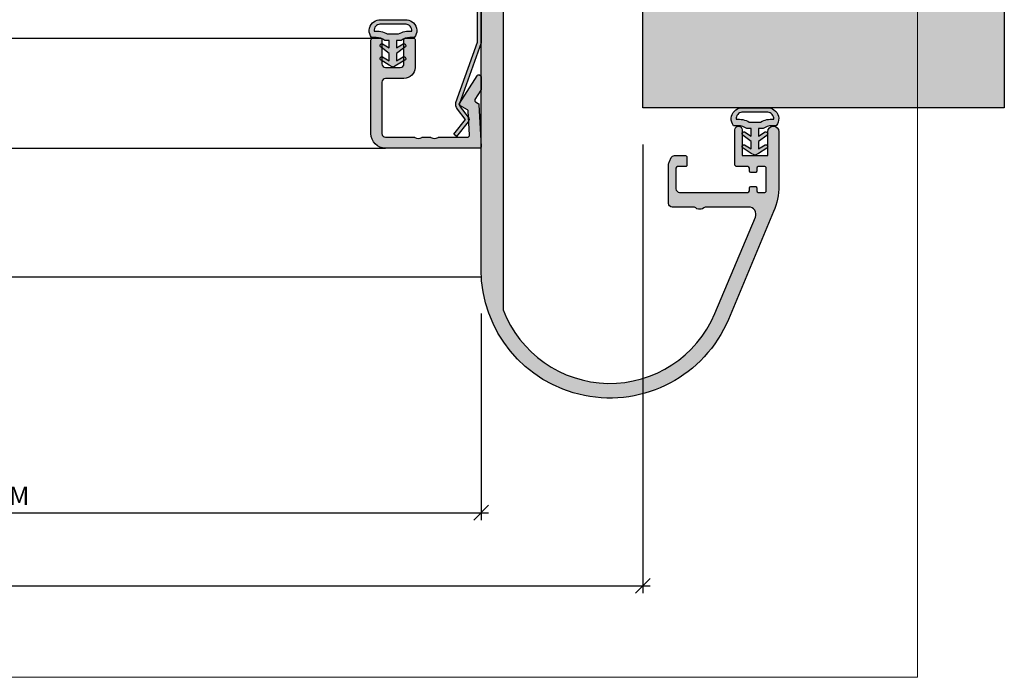
# Model space of a CAD drawing. Units: millimetres. Extents: x 17819 to 18252, y 5122 to 5362.
# Drawn here: x 18113 to 18247, y 5122 to 5211 of the extents above; entities that cross this region are included whole.
import ezdxf

# ---------------------------------------------------------------- set-up
doc = ezdxf.new("R2010")
doc.units = ezdxf.units.MM
doc.header["$LTSCALE"] = 0.2
doc.layers.add('Bem_1_1', color=7, linetype='Continuous', lineweight=18)
for name, color, linetype in [('Dichtung-Falzlippendichtung-Kontur', 4, 'Continuous'), ('Dichtung-Falzlippendichtung-Schraffur', 252, 'Continuous'), ('Glasleiste', 2, 'Continuous'), ('Kämpfer', 2, 'Continuous'), ('Wandkontur', 4, 'Continuous'), ('Wandschraffur', 254, 'Continuous'), ('Zarge-Kontur', 2, 'Continuous'), ('Zarge-Schraffur', 250, 'Continuous')]:
    doc.layers.add(name, color=color, linetype=linetype)
doc.layers.add('küffner', color=1, linetype='Continuous', lineweight=18, plot=False)
doc.styles.add('Bemtext', font='arial.ttf')
doc.dimstyles.new('BEM_1_1$0', dxfattribs={"dimtxt": 2.5, "dimasz": 2, "dimexe": 1, "dimexo": 5, "dimgap": 1, "dimtad": 1, "dimdec": 1, "dimrnd": 0.1, "dimzin": 9, "dimdsep": 46, "dimtxsty": 'Bemtext', "dimblk": 'OBLIQUE', "dimcen": 0, "dimdle": 1, "dimclrd": 151, "dimclre": 250, "dimclrt": 151, "dimadec": 1, "dimazin": 2, "dimtfac": 1, "dimtdec": 1, "dimtix": 1, "dimtofl": 0, "dimtmove": 0, "dimatfit": 0, "dimldrblk": 'OBLIQUE', "dimfxl": 1, "dimtolj": 1, "dimtzin": 12, "dimarcsym": 0})

# ---------------------------------------------------------------- blocks, each defined once
blk = doc.blocks.new('_Oblique')
at = {"color": 0, "linetype": 'ByBlock', "lineweight": -2}
blk.add_line((-0.5, -0.5), (0.5, 0.5), dxfattribs=at)
blk = doc.blocks.new('*D23')
at = {"layer": 'Bem_1_1', "color": 250, "lineweight": -2, "transparency": 16777216}
for p, q in [((17874.01761042228, 5194.434747108531), (17874.01761042228, 5133.395909572183)), ((18197.80064487509, 5194.440130713013), (18197.80064487509, 5133.395909572183))]:
    blk.add_line(p, q, dxfattribs=at)
at = {"layer": 'Bem_1_1', "color": 151, "lineweight": -2, "transparency": 16777216}
blk.add_line((17873.01761042228, 5134.395909572184), (18198.80064487509, 5134.395909572184), dxfattribs=at)
at = {"layer": 'Defpoints', "color": 0, "transparency": 16777216}
for p in [(17874.01761042228, 5199.434747108531), (18197.80064487509, 5199.440130713013), (18197.80064487509, 5134.395909572184)]:
    blk.add_point(p, dxfattribs=at)
at = {"layer": 'Bem_1_1', "color": 151, "lineweight": -2, "transparency": 16777216, "xscale": 2, "yscale": 2, "zscale": 2, "rotation": 180}
blk.add_blockref('_Oblique', (17874.01761042228, 5134.395909572184), dxfattribs=at)
at = {"layer": 'Bem_1_1', "color": 151, "lineweight": -2, "transparency": 16777216, "xscale": 2, "yscale": 2, "zscale": 2}
blk.add_blockref('_Oblique', (18197.80064487509, 5134.395909572184), dxfattribs=at)
at = {"layer": 'Bem_1_1', "color": 151, "transparency": 16777216, "insert": (18028.59625099279, 5136.918760868228), "char_height": 2.5, "attachment_point": 5, "style": 'Bemtext'}
blk.add_mtext('\\A1;WÖ', dxfattribs=at)
blk = doc.blocks.new('*D60')
at = {"layer": 'Bem_1_1', "color": 250, "lineweight": -2, "transparency": 16777216}
for p, q in [((18045.85830966184, 5171.440168060805), (18045.85830966184, 5143.347386928756)), ((18175.80041119861, 5171.440168060805), (18175.80041119861, 5143.347386928756))]:
    blk.add_line(p, q, dxfattribs=at)
at = {"layer": 'Bem_1_1', "color": 151, "lineweight": -2, "transparency": 16777216}
blk.add_line((18044.85830966184, 5144.347386928757), (18176.80041119861, 5144.347386928757), dxfattribs=at)
at = {"layer": 'Defpoints', "color": 0, "transparency": 16777216}
for p in [(18045.85830966184, 5176.440168060805), (18175.80041119861, 5176.440168060805), (18175.80041119861, 5144.347386928757)]:
    blk.add_point(p, dxfattribs=at)
at = {"layer": 'Bem_1_1', "color": 151, "lineweight": -2, "transparency": 16777216, "xscale": 2, "yscale": 2, "zscale": 2, "rotation": 180}
blk.add_blockref('_Oblique', (18045.85830966184, 5144.347386928757), dxfattribs=at)
at = {"layer": 'Bem_1_1', "color": 151, "lineweight": -2, "transparency": 16777216, "xscale": 2, "yscale": 2, "zscale": 2}
blk.add_blockref('_Oblique', (18175.80041119861, 5144.347386928757), dxfattribs=at)
at = {"layer": 'Bem_1_1', "color": 151, "transparency": 16777216, "insert": (18110.82936043023, 5146.640019943763), "char_height": 2.5, "attachment_point": 5, "style": 'Bemtext'}
blk.add_mtext('\\A1;GFM', dxfattribs=at)

msp = doc.modelspace()

# ---------------------------------------------------------------- hatches: boundary and pattern name
at = {"layer": 'Dichtung-Falzlippendichtung-Schraffur'}
h = msp.add_hatch(color=256, dxfattribs=at)
h.paths.add_polyline_path([(18164.30041119861, 5207.608918822906), (18165.20705934961, 5208.155400937855, -0.9265747583620065), (18165.41178563038, 5207.700825475838), (18164.30041119861, 5206.846874184584), (18164.30041119861, 5205.846874184584), (18165.20705934961, 5206.393356299535, -0.9265747583733633), (18165.41178563038, 5205.938780837514), (18164.30041119861, 5205.236031645533), (18163.92012423128, 5205.028602390624, -0.1254892417099038), (18163.80041119861, 5204.998076283852, -0.1254892417099038), (18163.68069816594, 5205.028602390624), (18163.30041119861, 5205.236031645533), (18162.18903676683, 5205.938780837515, -0.9265747583733633), (18162.3937630476, 5206.393356299535), (18163.30041119861, 5205.846874184586), (18163.30041119861, 5206.846874184584), (18162.18903676683, 5207.700825475838, -0.9265747583620065), (18162.39376304761, 5208.155400937855), (18163.30041119861, 5207.608918822906), (18163.30041119861, 5208.608918822905), (18162.70041119861, 5208.608918822905, 0.1622776601683794), (18161.50041119861, 5209.008918822906), (18160.90041119861, 5209.008918822906, -0.3918083932348377), (18161.01881016607, 5211.01102865107, -0.1513207257443133), (18161.89067493496, 5211.440168060804), (18163.80041119861, 5211.440168060804), (18165.71014746225, 5211.440168060804, -0.1513207257443133), (18166.58201223114, 5211.01102865107, -0.3918083932348377), (18166.70041119861, 5209.008918822906), (18166.10041119861, 5209.008918822906, 0.1622776601683794), (18164.90041119861, 5208.608918822905), (18164.30041119861, 5208.608918822905)])
h.paths.add_polyline_path([(18164.56894548761, 5209.501167118365, -0.1620513300122358), (18166.3603420141, 5209.883268328248, 0.209574850925652), (18166.14865820695, 5210.553116736839, 0.1924329627497312), (18165.57705939031, 5210.832416356264), (18163.80041119861, 5210.832416356264), (18162.0237630069, 5210.832416356264, 0.1924329627497312), (18161.45216419026, 5210.553116736839, 0.209574850925652), (18161.24048038311, 5209.883268328248, -0.1620513300122358), (18163.03187690961, 5209.501167118365), (18163.80041119861, 5209.501167118365)], flags=16)
h = msp.add_hatch(color=256, dxfattribs=at)
h.paths.add_polyline_path([(18213.55041119869, 5195.608875227204), (18214.45705934969, 5196.155357342153, -0.9265747583620065), (18214.66178563046, 5195.700781880136), (18213.55041119869, 5194.846830588882), (18213.55041119869, 5193.846830588881), (18214.45705934969, 5194.393312703832, -0.9265747583733633), (18214.66178563046, 5193.938737241811), (18213.55041119869, 5193.235988049829), (18213.17012423136, 5193.028558794921, -0.1254892417099038), (18213.05041119869, 5192.99803268815, -0.1254892417099038), (18212.93069816602, 5193.028558794921), (18212.55041119869, 5193.235988049829), (18211.43903676691, 5193.938737241812, -0.9265747583733633), (18211.64376304768, 5194.393312703832), (18212.55041119869, 5193.846830588882), (18212.55041119869, 5194.846830588882), (18211.43903676691, 5195.700781880136, -0.9265747583620065), (18211.64376304768, 5196.155357342153), (18212.55041119869, 5195.608875227204), (18212.55041119869, 5196.608875227203), (18211.95041119869, 5196.608875227203, 0.1622776601683794), (18210.75041119869, 5197.008875227203), (18210.15041119868, 5197.008875227203, -0.3918083932348377), (18210.26881016615, 5199.010985055367, -0.1513207257443133), (18211.14067493504, 5199.440124465102), (18213.05041119869, 5199.440124465102), (18214.96014746233, 5199.440124465102, -0.1513207257443133), (18215.83201223122, 5199.010985055367, -0.3918083932348377), (18215.95041119869, 5197.008875227203), (18215.35041119869, 5197.008875227203, 0.1622776601683794), (18214.15041119869, 5196.608875227203), (18213.55041119869, 5196.608875227203)])
h.paths.add_polyline_path([(18213.81894548769, 5197.501123522663, -0.1620513300122358), (18215.61034201418, 5197.883224732546, 0.209574850925652), (18215.39865820703, 5198.553073141137, 0.1924329627497312), (18214.82705939039, 5198.832372760563), (18213.05041119869, 5198.832372760563), (18211.27376300698, 5198.832372760563, 0.1924329627497312), (18210.70216419034, 5198.553073141137, 0.209574850925652), (18210.49048038319, 5197.883224732546, -0.1620513300122358), (18212.28187690969, 5197.501123522663), (18213.05041119869, 5197.501123522663)], flags=16)
at = {"layer": 'Glasleiste'}
h = msp.add_hatch(color=3, dxfattribs=at)
edge = h.paths.add_edge_path()
edge.add_line((18175.30041119861, 5208.366314467538), (18175.30041119861, 5221.279380780355))
edge.add_line((18175.30041119861, 5221.279380780355), (18175.80041119861, 5221.279380780353))
edge.add_line((18175.80041119861, 5221.279380780353), (18175.80041119861, 5208.279380780353))
edge.add_line((18175.80041119861, 5208.279380780353), (18172.84178994126, 5200.028314270934))
edge.add_arc((18173.33094237354, 5199.924729049982), 0.5000000000025593, 168.0434157569972, 221.9872124955998)
edge.add_line((18172.95929530041, 5199.59024668417), (18174.02517689682, 5198.194912020884))
edge.add_arc((18173.6535298237, 5197.860429655076), 0.4999999999976897, -38.659808267632116, 41.987212495568826, ccw=False)
edge.add_line((18174.04396422835, 5197.548082131207), (18172.44907461385, 5195.563591028079))
edge.add_line((18172.44907461385, 5195.563591028079), (18172.05934021415, 5195.876811553738))
edge.add_line((18172.05934021415, 5195.876811553738), (18173.65352897509, 5197.860430597974))
edge.add_arc((18174.02517689682, 5198.194912020912), 0.5000000000132924, 217.3758321547293, 221.9870671344548, ccw=False)
edge.add_line((18173.62784152374, 5197.891391673462), (18172.57208159061, 5199.273476171197))
edge.add_arc((18173.33094237354, 5199.924729049981), 1.000000000000067, 165.7655434075598, 220.6361302999105, ccw=False)
edge.add_line((18172.36164472214, 5200.170619397467), (18175.30041119861, 5208.366314467538))
at = {"layer": 'Wandschraffur'}
msp.add_hatch(color=256, dxfattribs=at).paths.add_polyline_path([(18246.9801056675, 5199.440130713013), (18197.80064487509, 5199.440130713013), (18197.80064487509, 5324.440130713013), (18246.9801056675, 5324.440130713013)])
at = {"layer": 'Zarge-Schraffur'}
h = msp.add_hatch(color=256, dxfattribs=at)
h.dxf.hatch_style = 1
edge = h.paths.add_edge_path()
edge.add_arc((18175.80041119867, 5272.442142932234), 14.99999999998545, 178.3532683777703, 179.9999999997638, ccw=False)
edge.add_line((18160.80660606236, 5272.873196912539), (18161.27200012592, 5290.468583462887))
edge.add_arc((18162.27165051398, 5290.4421429323), 1.000000000000605, 81.4805496910048, 178.484892618617, ccw=False)
edge.add_arc((18162.50041119869, 5291.142142932303), 0.2999999999995004, 0, 105.5880221774575, ccw=False)
edge.add_line((18162.80041119869, 5291.142142932303), (18162.80041119869, 5241.942142932303))
edge.add_arc((18163.30041119869, 5241.942142932303), 0.5, 180, 270)
edge.add_line((18163.30041119869, 5241.442142932303), (18174.50041119869, 5241.442142932303))
edge.add_arc((18174.50041119869, 5241.942142932303), 0.5, 270, 360)
edge.add_line((18175.00041119869, 5241.942142932303), (18175.00041119869, 5290.942142932303))
edge.add_arc((18175.50041119869, 5290.942142932303), 0.5, 90, 180, ccw=False)
edge.add_line((18175.50041119869, 5291.442142932303), (18176.50041119869, 5291.442142932303))
edge.add_arc((18176.50041119869, 5290.942142932303), 0.5, 0, 90, ccw=False)
edge.add_line((18177.00041119869, 5290.942142932303), (18177.00041119869, 5240.442142932303))
edge.add_arc((18176.00041119869, 5240.442142932303), 1, -90, 0, ccw=False)
edge.add_line((18176.00041119869, 5239.442142932303), (18169.80041119869, 5239.442142932303))
edge.add_line((18169.80041119869, 5239.442142932303), (18169.30041119869, 5239.942142932303))
edge.add_line((18169.30041119869, 5239.942142932303), (18168.80041119869, 5239.442142932303))
edge.add_line((18168.80041119869, 5239.442142932303), (18163.30041119869, 5239.442142932303))
edge.add_arc((18163.30041119869, 5238.942142932303), 0.5, 90, 180)
edge.add_line((18162.80041119869, 5238.942142932303), (18162.80041119869, 5234.942142932303))
edge.add_arc((18163.30041119869, 5234.942142932303), 0.5, 180, 270)
edge.add_line((18163.30041119869, 5234.442142932302), (18172.80041119869, 5234.442142932305))
edge.add_arc((18172.81323527037, 5234.242554497807), 0.2000000000000938, -15.041713226781098, 93.67634802573872, ccw=False)
edge.add_arc((18173.20041119869, 5234.142142932306), 0.2000000000017533, 165.9637565323262, 270)
edge.add_line((18173.20041119869, 5233.942142932306), (18173.80041119869, 5233.942142932306))
edge.add_arc((18173.80041119869, 5234.142142932306), 0.2000000000007276, 269.9999999989578, 360)
edge.add_line((18174.00041119869, 5234.142142932306), (18174.00041119869, 5234.242142932306))
edge.add_arc((18174.20041119869, 5234.242142932306), 0.1999999999970896, 89.99999999895778, 180, ccw=False)
edge.add_line((18174.20041119869, 5234.442142932305), (18174.80041119869, 5234.442142932305))
edge.add_arc((18174.81323527037, 5234.242554497807), 0.2000000000000938, -15.041713226781098, 93.67634802573872, ccw=False)
edge.add_arc((18175.20041119869, 5234.142142932306), 0.2000000000017533, 165.9637565323262, 270)
edge.add_line((18175.20041119869, 5233.942142932306), (18175.80041119869, 5233.942142932306))
edge.add_arc((18175.80041119869, 5234.142142932306), 0.2000000000007276, 269.9999999989578, 360)
edge.add_line((18176.00041119869, 5234.142142932306), (18176.00041119869, 5234.242142932306))
edge.add_arc((18176.20041119869, 5234.242142932306), 0.1999999999970896, 89.99999999895778, 180, ccw=False)
edge.add_line((18176.20041119869, 5234.442142932305), (18176.80041119869, 5234.442142932305))
edge.add_arc((18176.81323527037, 5234.242554497807), 0.2000000000000938, -15.041713226781098, 93.67634802573872, ccw=False)
edge.add_arc((18177.20041119869, 5234.142142932306), 0.2000000000017533, 165.9637565323262, 270)
edge.add_line((18177.20041119869, 5233.942142932306), (18177.80041119869, 5233.942142932306))
edge.add_arc((18177.80041119869, 5234.142142932306), 0.2000000000007276, 269.9999999989578, 360)
edge.add_line((18178.00041119869, 5234.142142932306), (18178.00041119869, 5234.242142932306))
edge.add_arc((18178.20041119869, 5234.242142932306), 0.1999999999970896, 89.99999999895778, 180, ccw=False)
edge.add_line((18178.20041119869, 5234.442142932305), (18178.80041119869, 5234.442142932305))
edge.add_arc((18178.80041119869, 5234.242142932306), 0.1999999999998181, 0, 90.00000000104222, ccw=False)
edge.add_line((18179.00041119869, 5234.242142932306), (18179.00041119869, 5233.642142932307))
edge.add_arc((18179.20041119869, 5233.642142932307), 0.1999999999970896, 180, 270.0000000010422)
edge.add_line((18179.20041119869, 5233.442142932306), (18179.80041119869, 5233.442142932306))
edge.add_arc((18179.80041119869, 5233.642142932307), 0.2000000000007276, 269.9999999989578, 360)
edge.add_line((18180.00041119869, 5233.642142932307), (18180.00041119869, 5234.242142932306))
edge.add_arc((18180.20041119869, 5234.242142932306), 0.1999999999970896, 89.99999999895778, 180, ccw=False)
edge.add_line((18180.20041119869, 5234.442142932305), (18180.80041119869, 5234.442142932305))
edge.add_arc((18180.80041119869, 5234.242142932306), 0.1999999999998181, 0, 90.00000000104222, ccw=False)
edge.add_line((18181.00041119869, 5234.242142932306), (18181.00041119869, 5233.6421429323))
edge.add_arc((18181.20041119869, 5233.6421429323), 0.1999999999970896, 180, 270.0000000010422)
edge.add_line((18181.20041119869, 5233.4421429323), (18181.80041119869, 5233.4421429323))
edge.add_arc((18181.80041119869, 5233.6421429323), 0.1999999999998181, 269.9999999989578, 360)
edge.add_line((18182.00041119869, 5233.6421429323), (18182.00041119869, 5234.242142932306))
edge.add_arc((18182.20041119869, 5234.242142932306), 0.1999999999970896, 89.99999999895778, 180, ccw=False)
edge.add_line((18182.20041119869, 5234.442142932305), (18182.70041119869, 5234.442142932306))
edge.add_arc((18182.70041119869, 5234.142142932308), 0.2999999999992724, 0, 90, ccw=False)
edge.add_line((18183.00041119869, 5234.142142932308), (18183.00041119869, 5227.742142932303))
edge.add_arc((18182.70041119869, 5227.742142932303), 0.2999999999992724, -120.0000000001641, 0, ccw=False)
edge.add_line((18182.55041119869, 5227.482335311167), (18179.10041119869, 5229.474193739871))
edge.add_arc((18179.00041119869, 5229.300988659113), 0.2000000000018167, 59.99999999957842, 180)
edge.add_line((18178.80041119869, 5229.300988659113), (18178.80041119869, 5171.964917357273))
edge.add_arc((18193.30041119868, 5177.442142932314), 15.49999999999293, 200.6935412311549, 337.1880319770877)
edge.add_line((18207.58803509219, 5171.432666792279), (18213.10714395947, 5184.554434794258))
edge.add_arc((18212.18536177279, 5184.942142932325), 0.9999999999990635, 337.1880319770607, 450)
edge.add_line((18212.18536177279, 5185.942142932326), (18206.26455404152, 5185.942142932326))
edge.add_arc((18205.55041119867, 5186.642142932327), 1.000000000000967, 224.4270040008098, 315.57299599919025, ccw=False)
edge.add_line((18204.83626835581, 5185.942142932326), (18201.80041119869, 5185.942142932326))
edge.add_arc((18201.80041119869, 5186.442142932325), 0.5, 180, 270, ccw=False)
edge.add_line((18201.30041119869, 5186.442142932325), (18201.30041119869, 5191.706074954826))
edge.add_arc((18202.30041119869, 5191.706074954819), 1, 153.4349488225025, 179.9999999996353, ccw=False)
edge.add_line((18201.4059840077, 5192.153288550326), (18201.66221459757, 5192.665749730075))
edge.add_arc((18202.10942819307, 5192.442142932325), 0.5000000000002883, 90, 153.434948822922, ccw=False)
edge.add_line((18202.10942819307, 5192.942142932325), (18203.60041119869, 5192.942142932325))
edge.add_arc((18203.60041119869, 5192.742142932325), 0.2000000000007276, 0, 89.99999999895778, ccw=False)
edge.add_line((18203.80041119869, 5192.742142932325), (18203.80041119869, 5191.642142932323))
edge.add_arc((18203.60041119869, 5191.642142932323), 0.1999999999970896, -90, 0, ccw=False)
edge.add_line((18203.60041119869, 5191.442142932325), (18202.5004111987, 5191.442142932325))
edge.add_arc((18202.5004111987, 5191.242142932321), 0.2000000000043656, 90, 180)
edge.add_line((18202.30041119869, 5191.242142932321), (18202.30041119869, 5188.442142932325))
edge.add_arc((18202.80041119869, 5188.442142932325), 0.5, 180, 270)
edge.add_line((18202.80041119869, 5187.942142932326), (18212.1004111987, 5187.942142932326))
edge.add_arc((18212.1004111987, 5188.142142932325), 0.1999999999998181, 270, 360)
edge.add_line((18212.3004111987, 5188.142142932325), (18212.3004111987, 5188.542142932325))
edge.add_arc((18212.5004111987, 5188.542142932327), 0.1999999999970896, 90, 180.0000000005211, ccw=False)
edge.add_line((18212.5004111987, 5188.742142932325), (18213.10041119866, 5188.742142932325))
edge.add_arc((18213.10041119867, 5188.542142932325), 0.1999999999998181, 0, 90.00000000104222, ccw=False)
edge.add_line((18213.30041119867, 5188.542142932325), (18213.30041119867, 5188.142142932325))
edge.add_arc((18213.50041119866, 5188.142142932325), 0.1999999999970896, 180, 270.0000000010422)
edge.add_line((18213.50041119867, 5187.942142932326), (18214.40041119866, 5187.942142932326))
edge.add_arc((18214.40041119866, 5188.142142932325), 0.1999999999998181, 270, 360)
edge.add_line((18214.60041119866, 5188.142142932325), (18214.60041119866, 5191.234910646819))
edge.add_arc((18214.40054200632, 5191.242142932325), 0.2000000000006772, 357.9276510031897, 450)
edge.add_line((18214.40054200632, 5191.442142932325), (18213.50041119867, 5191.442142932325))
edge.add_arc((18213.50041119866, 5191.242142932325), 0.2000000000007276, 89.99999999895779, 180)
edge.add_line((18213.30041119867, 5191.242142932325), (18213.30041119867, 5190.842142932325))
edge.add_arc((18213.10041119867, 5190.842142932326), 0.1999999999970896, 269.99999999895783, 359.99999999973943, ccw=False)
edge.add_line((18213.10041119866, 5190.642142932325), (18212.5004111987, 5190.642142932325))
edge.add_arc((18212.5004111987, 5190.842142932325), 0.1999999999989086, 179.9999999997395, 270, ccw=False)
edge.add_line((18212.3004111987, 5190.842142932325), (18212.3004111987, 5191.242142932325))
edge.add_arc((18212.1004111987, 5191.242142932325), 0.2000000000007276, 0, 90)
edge.add_line((18212.1004111987, 5191.442142932325), (18210.60041119869, 5191.442142932325))
edge.add_arc((18210.60041119869, 5191.742142932326), 0.3000000000001819, 180, 270, ccw=False)
edge.add_line((18210.30041119869, 5191.742142932326), (18210.30041119869, 5196.442142932326))
edge.add_arc((18210.80041119869, 5196.442142932326), 0.5, 90, 180, ccw=False)
edge.add_arc((18210.80041119869, 5196.442142932326), 0.5, 0, 90, ccw=False)
edge.add_line((18211.30041119869, 5196.442142932326), (18211.30041119869, 5192.942142932325))
edge.add_line((18211.30041119869, 5192.942142932325), (18214.80041119869, 5192.942142932325))
edge.add_line((18214.80041119869, 5192.942142932325), (18214.80041119869, 5196.192142932325))
edge.add_arc((18215.55041119869, 5196.192142932325), 0.75, 0, 180, ccw=False)
edge.add_line((18216.30041119869, 5196.192142932325), (18216.30041119869, 5188.803654804257))
edge.add_arc((18207.30041119869, 5188.803654804252), 9, -22.811968022885708, 2.8990143619012088e-11, ccw=False)
edge.add_line((18215.59645087879, 5185.314281561653), (18209.43159946554, 5170.657250516127))
edge.add_arc((18193.30041119868, 5177.442142932296), 17.49999999999632, 180, 337.1880319770847, ccw=False)
edge.add_line((18175.80041119868, 5177.442142932296), (18175.80041119868, 5224.442142932304))
edge.add_line((18175.80041119868, 5224.442142932304), (18174.10041119869, 5224.442142932304))
edge.add_arc((18174.10041119869, 5224.942142932302), 0.5, 180, 270, ccw=False)
edge.add_line((18173.60041119869, 5224.942142932302), (18173.60041119869, 5225.742142932303))
edge.add_arc((18173.80041119869, 5225.742142932302), 0.2000000000007276, 90, 179.9999999997395, ccw=False)
edge.add_line((18173.80041119869, 5225.942142932303), (18175.35041119869, 5225.942142932303))
edge.add_arc((18175.35041119869, 5226.1421429323), 0.1999999999970896, 270, 360)
edge.add_line((18175.55041119869, 5226.1421429323), (18175.55041119869, 5227.242142932302))
edge.add_arc((18175.35041119869, 5227.242142932302), 0.1999999999970896, 0, 90.0000000010422)
edge.add_line((18175.35041119868, 5227.442142932303), (18174.10041119869, 5227.442142932303))
edge.add_arc((18174.10041119869, 5227.942142932302), 0.5, 180, 270, ccw=False)
edge.add_line((18173.60041119869, 5227.942142932302), (18173.60041119869, 5228.742142932303))
edge.add_arc((18173.80041119869, 5228.742142932302), 0.2000000000007276, 90, 179.9999999997395, ccw=False)
edge.add_line((18173.80041119869, 5228.942142932303), (18175.35041119869, 5228.942142932303))
edge.add_arc((18175.35041119869, 5229.1421429323), 0.1999999999970896, 270, 360)
edge.add_line((18175.55041119869, 5229.1421429323), (18175.55041119869, 5232.242142932302))
edge.add_arc((18175.35041119868, 5232.242142932302), 0.2000000000007276, 0, 90)
edge.add_line((18175.35041119868, 5232.442142932303), (18169.80041119869, 5232.442142932303))
edge.add_line((18169.80041119869, 5232.442142932303), (18169.30041119869, 5232.942142932302))
edge.add_line((18169.30041119869, 5232.942142932302), (18168.80041119869, 5232.442142932303))
edge.add_line((18168.80041119869, 5232.442142932303), (18163.25041119869, 5232.442142932303))
edge.add_arc((18163.25041119869, 5232.242142932299), 0.2000000000043656, 90, 180)
edge.add_line((18163.05041119869, 5232.242142932299), (18163.05041119869, 5229.142142932303))
edge.add_arc((18163.25041119868, 5229.142142932303), 0.1999999999970896, 180, 270.0000000010422)
edge.add_line((18163.25041119869, 5228.942142932303), (18164.80041119869, 5228.942142932303))
edge.add_arc((18164.80041119869, 5228.742142932302), 0.2000000000007276, 2.6062707547680475e-10, 90, ccw=False)
edge.add_line((18165.00041119869, 5228.742142932303), (18165.00041119869, 5227.942142932302))
edge.add_arc((18164.50041119869, 5227.942142932302), 0.5, -90, 0, ccw=False)
edge.add_line((18164.50041119869, 5227.442142932303), (18163.25041119869, 5227.442142932303))
edge.add_arc((18163.25041119869, 5227.242142932299), 0.2000000000043656, 90, 180)
edge.add_line((18163.05041119869, 5227.242142932299), (18163.05041119869, 5226.142142932303))
edge.add_arc((18163.25041119868, 5226.142142932303), 0.1999999999970896, 180, 270.0000000010422)
edge.add_line((18163.25041119869, 5225.942142932303), (18164.80041119869, 5225.942142932303))
edge.add_arc((18164.80041119869, 5225.742142932302), 0.2000000000007276, 2.6062707547680475e-10, 90, ccw=False)
edge.add_line((18165.00041119869, 5225.742142932303), (18165.00041119869, 5224.942142932302))
edge.add_arc((18164.50041119869, 5224.942142932302), 0.5, -90, 0, ccw=False)
edge.add_line((18164.50041119869, 5224.442142932304), (18161.30041119869, 5224.442142932304))
edge.add_arc((18161.30041119869, 5224.942142932302), 0.5, 180, 270, ccw=False)
edge.add_line((18160.80041119869, 5224.942142932302), (18160.80041119869, 5272.442142932296))
h = msp.add_hatch(color=256, dxfattribs=at)
edge = h.paths.add_edge_path()
edge.add_arc((18161.10041119861, 5208.640168060809), 0.2999999999992724, 90.0000000006948, 180.0000000005211, ccw=False)
edge.add_line((18161.10041119861, 5208.940168060807), (18162.10041119861, 5208.940168060807))
edge.add_arc((18162.10041119861, 5208.740168060805), 0.2000000000016371, 7.815970093361102e-10, 90.00000000104222, ccw=False)
edge.add_line((18162.30041119861, 5208.740168060808), (18162.30041119861, 5205.440168060805))
edge.add_arc((18162.80041119861, 5205.440168060805), 0.5, 180, 270)
edge.add_line((18162.80041119861, 5204.940168060805), (18164.80041119861, 5204.940168060805))
edge.add_arc((18164.80041119861, 5205.440168060805), 0.5, 270, 360)
edge.add_line((18165.30041119861, 5205.440168060805), (18165.30041119861, 5208.740168060808))
edge.add_arc((18165.50041119861, 5208.740168060809), 0.1999999999970896, 90, 180.0000000002606, ccw=False)
edge.add_line((18165.50041119861, 5208.940168060807), (18166.60041119861, 5208.940168060807))
edge.add_arc((18166.60041119861, 5208.740168060805), 0.2000000000016371, 7.815970093361102e-10, 90.00000000104222, ccw=False)
edge.add_line((18166.80041119861, 5208.740168060808), (18166.80041119861, 5204.940168060805))
edge.add_arc((18165.30041119861, 5204.940168060805), 1.5, -90, 0, ccw=False)
edge.add_line((18165.30041119861, 5203.440168060805), (18162.80041119861, 5203.440168060805))
edge.add_arc((18162.80041119861, 5202.940168060806), 0.5, 90, 180)
edge.add_line((18162.30041119861, 5202.940168060806), (18162.30041119861, 5195.940168060805))
edge.add_arc((18162.80041119861, 5195.940168060805), 0.5, 180, 270)
edge.add_line((18162.80041119861, 5195.440168060805), (18166.67106158392, 5195.440168060805))
edge.add_arc((18166.67106158392, 5195.240168060805), 0.2000000000007276, 61.044975629329485, 90.00000000104222, ccw=False)
edge.add_arc((18167.25200908585, 5196.290168060812), 1.000000000005197, 241.0449756281401, 298.9550243718599)
edge.add_arc((18167.83295658779, 5195.240168060806), 0.2000000000002333, 89.99999999895778, 118.9550243707966, ccw=False)
edge.add_line((18167.83295658779, 5195.440168060805), (18168.87106158392, 5195.440168060805))
edge.add_arc((18168.87106158393, 5195.240168060806), 0.1999999999998181, 61.04497562920341, 90.00000000104222, ccw=False)
edge.add_arc((18169.45200908586, 5196.290168060807), 0.9999999999986616, 241.0449756281711, 298.9550243718289)
edge.add_arc((18170.03295658778, 5195.240168060806), 0.2000000000002333, 89.99999999895778, 118.9550243707966, ccw=False)
edge.add_line((18170.03295658778, 5195.440168060805), (18173.91436299816, 5195.440168060805))
edge.add_arc((18173.91436299816, 5195.740168060806), 0.3000000000010914, 270, 362.9999999999961)
edge.add_line((18174.21395185858, 5195.75586884768), (18174.04384829723, 5199.001638153077))
edge.add_arc((18173.84412239027, 5198.991170961825), 0.2000000000032923, 3.000000001260712, 60.0000000010021)
edge.add_line((18173.94412239027, 5199.164376042586), (18172.90041119861, 5199.76696298005))
edge.add_arc((18173.00041119861, 5199.940168060808), 0.1999999999999977, 147.2372685864461, 240.000000000481, ccw=False)
edge.add_line((18172.83222744162, 5200.048400329039), (18175.24813556313, 5203.802516463156))
edge.add_arc((18175.50041119861, 5203.640168060806), 0.3000000000015517, 0, 147.237268586081, ccw=False)
edge.add_line((18175.80041119861, 5203.640168060806), (18175.80041119861, 5201.947681824556))
edge.add_arc((18175.60041119861, 5201.947681824561), 0.2000000000007276, 327.23726858434844, 359.9999999984367, ccw=False)
edge.add_line((18175.76859495559, 5201.839449556324), (18174.94546377185, 5200.560373572489))
edge.add_arc((18175.11364752883, 5200.452141304254), 0.1999999999991236, 147.2372685850057, 239.9999999990573)
edge.add_line((18175.01364752883, 5200.278936223501), (18175.3994425338, 5200.056197373534))
edge.add_arc((18175.29944253379, 5199.88299229278), 0.1999999999986661, 2.999999999233694, 59.99999999905731, ccw=False)
edge.add_line((18175.49916844074, 5199.893459484026), (18175.80013710556, 5194.150635252055))
edge.add_arc((18175.60041119861, 5194.140168060807), 0.2000000000030067, -90, 2.9999999996995825, ccw=False)
edge.add_line((18175.60041119861, 5193.940168060805), (18162.80041119861, 5193.940168060805))
edge.add_arc((18162.80041119861, 5195.940168060805), 2, 180, 270, ccw=False)
edge.add_line((18160.80041119861, 5195.940168060805), (18160.80041119861, 5208.640168060806))

# ---------------------------------------------------------------- linework, layer by layer
at = {"layer": 'Dichtung-Falzlippendichtung-Kontur'}
for points in [[(18163.80041119861, 5204.998076283852, -0.1254892417099038), (18163.68069816594, 5205.028602390624), (18163.30041119861, 5205.236031645533), (18162.18903676683, 5205.938780837515, -0.9265747583733647), (18162.3937630476, 5206.393356299535), (18163.30041119861, 5205.846874184586), (18163.30041119861, 5206.846874184584), (18162.18903676683, 5207.700825475838, -0.9265747583620066), (18162.39376304761, 5208.155400937855), (18163.30041119861, 5207.608918822906), (18163.30041119861, 5208.608918822905), (18162.70041119861, 5208.608918822905, 0.1622776601683793), (18161.50041119861, 5209.008918822906), (18160.90041119861, 5209.008918822906, -0.3918083932348377), (18161.01881016607, 5211.01102865107, -0.1513207257443133), (18161.89067493496, 5211.440168060804), (18163.80041119861, 5211.440168060804), (18165.71014746225, 5211.440168060804, -0.1513207257443133), (18166.58201223114, 5211.01102865107, -0.3918083932348377), (18166.70041119861, 5209.008918822906), (18166.10041119861, 5209.008918822906, 0.1622776601683793), (18164.90041119861, 5208.608918822905), (18164.30041119861, 5208.608918822905), (18164.30041119861, 5207.608918822906), (18165.20705934961, 5208.155400937855, -0.9265747583620066), (18165.41178563038, 5207.700825475838), (18164.30041119861, 5206.846874184584), (18164.30041119861, 5205.846874184584), (18165.20705934961, 5206.393356299535, -0.9265747583733647), (18165.41178563038, 5205.938780837514), (18164.30041119861, 5205.236031645533), (18163.92012423128, 5205.028602390624, -0.1254892417099038)], [(18163.80041119861, 5209.501167118365), (18164.56894548761, 5209.501167118365, -0.1620513300122358), (18166.3603420141, 5209.883268328248, 0.209574850925652), (18166.14865820695, 5210.553116736839, 0.1924329627497312), (18165.57705939031, 5210.832416356264), (18163.80041119861, 5210.832416356264), (18162.0237630069, 5210.832416356264, 0.1924329627497312), (18161.45216419026, 5210.553116736839, 0.209574850925652), (18161.24048038311, 5209.883268328248, -0.1620513300122358), (18163.03187690961, 5209.501167118365)], [(18213.05041119869, 5192.99803268815, -0.1254892417099038), (18212.93069816602, 5193.028558794921), (18212.55041119869, 5193.235988049829), (18211.43903676691, 5193.938737241812, -0.9265747583733647), (18211.64376304768, 5194.393312703832), (18212.55041119869, 5193.846830588882), (18212.55041119869, 5194.846830588882), (18211.43903676691, 5195.700781880136, -0.9265747583620066), (18211.64376304768, 5196.155357342153), (18212.55041119869, 5195.608875227204), (18212.55041119869, 5196.608875227203), (18211.95041119869, 5196.608875227203, 0.1622776601683793), (18210.75041119869, 5197.008875227203), (18210.15041119868, 5197.008875227203, -0.3918083932348377), (18210.26881016615, 5199.010985055367, -0.1513207257443133), (18211.14067493504, 5199.440124465102), (18213.05041119869, 5199.440124465102), (18214.96014746233, 5199.440124465102, -0.1513207257443133), (18215.83201223122, 5199.010985055367, -0.3918083932348377), (18215.95041119869, 5197.008875227203), (18215.35041119869, 5197.008875227203, 0.1622776601683793), (18214.15041119869, 5196.608875227203), (18213.55041119869, 5196.608875227203), (18213.55041119869, 5195.608875227204), (18214.45705934969, 5196.155357342153, -0.9265747583620066), (18214.66178563046, 5195.700781880136), (18213.55041119869, 5194.846830588882), (18213.55041119869, 5193.846830588881), (18214.45705934969, 5194.393312703832, -0.9265747583733647), (18214.66178563046, 5193.938737241811), (18213.55041119869, 5193.235988049829), (18213.17012423136, 5193.028558794921, -0.1254892417099038)], [(18213.05041119869, 5197.501123522663), (18213.81894548769, 5197.501123522663, -0.1620513300122358), (18215.61034201418, 5197.883224732546, 0.209574850925652), (18215.39865820703, 5198.553073141137, 0.1924329627497312), (18214.82705939039, 5198.832372760563), (18213.05041119869, 5198.832372760563), (18211.27376300698, 5198.832372760563, 0.1924329627497312), (18210.70216419034, 5198.553073141137, 0.209574850925652), (18210.49048038319, 5197.883224732546, -0.1620513300122358), (18212.28187690969, 5197.501123522663)]]:
    msp.add_lwpolyline(points, format="xyb", close=True, dxfattribs=at)
at = {"layer": 'Glasleiste'}
for points in [[(18175.30041119861, 5208.366314467538), (18175.30041119861, 5221.279380780355), (18175.80041119861, 5221.279380780353), (18175.80041119861, 5208.279380780353), (18172.84178994126, 5200.028314270934, 0.2398194066612875), (18172.95929530041, 5199.59024668417), (18174.02517689682, 5198.194912020884, -0.367170688365763), (18174.04396422835, 5197.548082131207), (18172.44907461385, 5195.563591028079), (18172.05934021415, 5195.876811553738), (18173.65352897509, 5197.860430597974, -0.020123023764573), (18173.62784152374, 5197.891391673462), (18172.57208159061, 5199.273476171197, -0.2441000436396213), (18172.36164472214, 5200.170619397467)], [(18160.80041119861, 5208.640168060806, -0.4142135623730951), (18161.10041119861, 5208.940168060807), (18162.10041119861, 5208.940168060807, -0.4142135623730951), (18162.30041119861, 5208.740168060808), (18162.30041119861, 5205.440168060805, 0.4142135623730951), (18162.80041119861, 5204.940168060805), (18164.80041119861, 5204.940168060805, 0.4142135623730951), (18165.30041119861, 5205.440168060805), (18165.30041119861, 5208.740168060808, -0.4142135623730951), (18165.50041119861, 5208.940168060807), (18166.60041119861, 5208.940168060807, -0.4142135623730951), (18166.80041119861, 5208.740168060808), (18166.80041119861, 5204.940168060805, -0.4142135623730951), (18165.30041119861, 5203.440168060805), (18162.80041119861, 5203.440168060805, 0.4142135623730951), (18162.30041119861, 5202.940168060806), (18162.30041119861, 5195.940168060805, 0.4142135623730951), (18162.80041119861, 5195.440168060805), (18166.67106158392, 5195.440168060805, -0.1270166537922387), (18166.76788616758, 5195.415168060808, 0.2581988897470851), (18167.73613200413, 5195.415168060808, -0.1270166537928289), (18167.83295658779, 5195.440168060805), (18168.87106158392, 5195.440168060805, -0.1270166537927727), (18168.96788616758, 5195.415168060808, 0.2581988897469798), (18169.93613200413, 5195.415168060808, -0.1270166537927826), (18170.03295658778, 5195.440168060805), (18173.91436299816, 5195.440168060805, 0.4296339059668365), (18174.21395185858, 5195.75586884768), (18174.04384829723, 5199.001638153077, 0.2539676464749385), (18173.94412239027, 5199.164376042586), (18172.90041119861, 5199.76696298005, -0.4284080738868826), (18172.83222744162, 5200.048400329039), (18175.24813556313, 5203.802516463156, -0.7483492316017984), (18175.80041119861, 5203.640168060806), (18175.80041119861, 5201.947681824556, -0.143936213572118), (18175.76859495559, 5201.839449556324), (18174.94546377185, 5200.560373572489, 0.4284080738866474), (18175.01364752883, 5200.278936223501), (18175.3994425338, 5200.056197373534, -0.2539676464753105), (18175.49916844074, 5199.893459484026), (18175.80013710556, 5194.150635252055, -0.4296339059661561), (18175.60041119861, 5193.940168060805), (18162.80041119861, 5193.940168060805, -0.4142135623730951), (18160.80041119861, 5195.940168060805)]]:
    msp.add_lwpolyline(points, format="xyb", close=True, dxfattribs=at)
at = {"layer": 'Kämpfer', "color": 4}
for points in [[(18060.58690445219, 5208.940168060807), (18161.10041119861, 5208.940168060807)], [(18058.88690445219, 5193.940168060805), (18162.80041119861, 5193.940168060805)]]:
    msp.add_lwpolyline(points, dxfattribs=at)
at = {"layer": 'Kämpfer'}
msp.add_lwpolyline([(18045.85830966184, 5176.440168060805), (18175.82900598895, 5176.440168060805)], dxfattribs=at)
at = {"layer": 'küffner'}
msp.add_lwpolyline([(17827.1857934706, 5361.929718146544), (18235.1857934706, 5361.929718146544), (18235.1857934706, 5121.940124465099), (17827.1857934706, 5121.940124465095)], close=True, dxfattribs=at)
at = {"layer": 'Wandkontur'}
msp.add_lwpolyline([(18246.9801056675, 5199.440130713013), (18197.80064487509, 5199.440130713013), (18197.80064487509, 5324.440130713013), (18246.9801056675, 5324.440130713013)], close=True, dxfattribs=at)
at = {"layer": 'Zarge-Kontur'}
msp.add_lwpolyline([(18178.80041119869, 5229.300988659113), (18178.80041119869, 5171.964917357273, 0.6776523558408375), (18207.58803509219, 5171.432666792279), (18213.10714395947, 5184.554434794258, 0.5362625313256272), (18212.18536177279, 5185.942142932326), (18206.26455404152, 5185.942142932326, -0.4200840252084029), (18204.83626835581, 5185.942142932326), (18201.80041119869, 5185.942142932326, -0.4142135623730951), (18201.30041119869, 5186.442142932325), (18201.30041119869, 5191.706074954826, -0.1164338214658596), (18201.4059840077, 5192.153288550326), (18201.66221459757, 5192.665749730075, -0.2840790438404058), (18202.10942819307, 5192.942142932325), (18203.60041119869, 5192.942142932325, -0.4142135623730898), (18203.80041119869, 5192.742142932325), (18203.80041119869, 5191.642142932323, -0.4142135623730977), (18203.60041119869, 5191.442142932325), (18202.5004111987, 5191.442142932325, 0.4142135623730991), (18202.30041119869, 5191.242142932321), (18202.30041119869, 5188.442142932325, 0.4142135623730951), (18202.80041119869, 5187.942142932326), (18212.1004111987, 5187.942142932326, 0.4142135623730981), (18212.3004111987, 5188.142142932325), (18212.3004111987, 5188.542142932325, -0.414213562373104), (18212.5004111987, 5188.742142932325), (18213.10041119866, 5188.742142932325, -0.4142135623731262), (18213.30041119867, 5188.542142932325), (18213.30041119867, 5188.142142932325, 0.4142135623730877), (18213.50041119867, 5187.942142932326), (18214.40041119866, 5187.942142932326, 0.4142135623731084), (18214.60041119866, 5188.142142932325), (18214.60041119866, 5191.234910646819, 0.4248474274388226), (18214.40054200632, 5191.442142932325), (18213.50041119867, 5191.442142932325, 0.414213562373119), (18213.30041119867, 5191.242142932325), (18213.30041119867, 5190.842142932325, -0.4142135623731039), (18213.10041119866, 5190.642142932325), (18212.5004111987, 5190.642142932325, -0.4142135623731262), (18212.3004111987, 5190.842142932325), (18212.3004111987, 5191.242142932325, 0.4142135623730981), (18212.1004111987, 5191.442142932325), (18210.60041119869, 5191.442142932325, -0.4142135623730951), (18210.30041119869, 5191.742142932326), (18210.30041119869, 5196.442142932326, -0.4142135623730991), (18210.80041119869, 5196.942142932325, -0.4142135623730909), (18211.30041119869, 5196.442142932326), (18211.30041119869, 5192.942142932325), (18214.80041119869, 5192.942142932325), (18214.80041119869, 5196.192142932325, -1), (18216.30041119869, 5196.192142932325), (18216.30041119869, 5188.803654804257, -0.099866010352748), (18215.59645087879, 5185.314281561653), (18209.43159946554, 5170.657250516127, -0.8184033156534782), (18175.80041119868, 5177.442142932296), (18175.80041119868, 5224.442142932304)], format="xyb", dxfattribs=at)

# ---------------------------------------------------------------- dimensions: what is measured, and where the dimension line sits
at = {"layer": 'Bem_1_1'}
dim = msp.add_linear_dim(base=(18197.80064487509, 5134.395909572184), p1=(17874.01761042228, 5199.434747108531), p2=(18197.80064487509, 5199.440130713013), text='WÖ', dimstyle='BEM_1_1$0', override={"dimdec": 0}, dxfattribs=at)
dim.commit()
dim.dimension.update_dxf_attribs({"geometry": '*D23', "text_midpoint": (18028.59625099279, 5134.395909572184), "dimtype": 128})
dim = msp.add_linear_dim(base=(18175.80041119861, 5144.347386928757), p1=(18045.85830966184, 5176.440168060805), p2=(18175.80041119861, 5176.440168060805), text='GFM', dimstyle='BEM_1_1$0', override={"dimscale": 1, "dimdec": 0}, dxfattribs=at)
dim.commit()
dim.dimension.update_dxf_attribs({"geometry": '*D60', "text_midpoint": (18110.82936043023, 5146.640019943763)})

doc.saveas('drawing.dxf')
